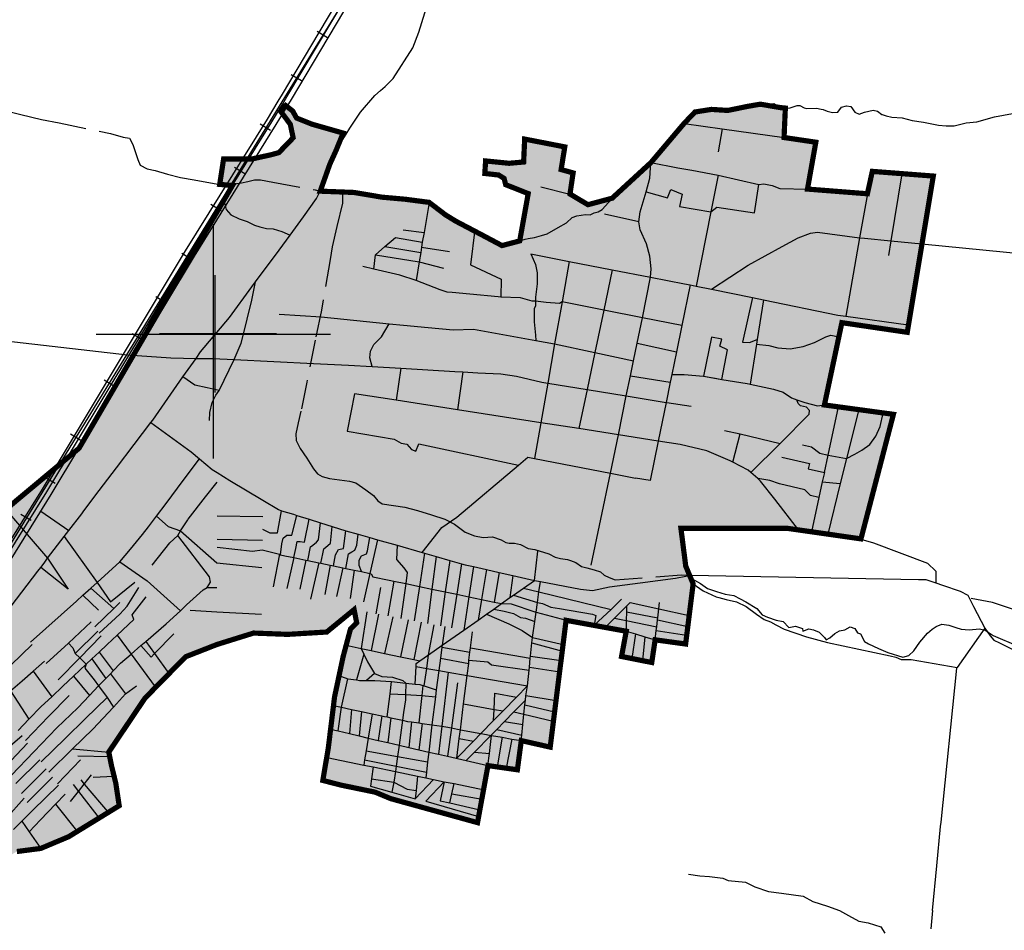
# Model space of a CAD drawing. Extents: x 495243 to 546545, y 2108644 to 2154630.
# Drawn here: x 508005 to 511786, y 2144502 to 2147998 of the extents above; entities that cross this region are included whole.
import ezdxf

# ---------------------------------------------------------------- set-up
doc = ezdxf.new("R2010")
doc.units = 0
doc.header["$LTSCALE"] = 70
doc.header["$MEASUREMENT"] = 0
doc.linetypes.add('DASHED', pattern=[0.75, 0.5, -0.25])
for name, color, linetype in [('AU_6250', 235, 'CONTINUOUS'), ('AUX', 9, 'CONTINUOUS'), ('CONTOR', 7, 'CONTINUOUS'), ('FERROCARRIL', 7, 'CONTINUOUS'), ('fondo', 51, 'CONTINUOUS'), ('HL_3180', 4, 'DASHED'), ('NUEVO', 1, 'CONTINUOUS'), ('RIOS-SEC', 161, 'CONTINUOUS'), ('VT_3165', 254, 'CONTINUOUS'), ('VT_3167', 7, 'CONTINUOUS'), ('VT_3195', 101, 'CONTINUOUS'), ('VT_3200', 7, 'DASHED'), ('VT_3227', 133, 'CONTINUOUS'), ('VT_3861', 205, 'CONTINUOUS')]:
    doc.layers.add(name, color=color, linetype=linetype)

# ---------------------------------------------------------------- blocks, each defined once
blk = doc.blocks.new('CRUZ')
at = {"layer": 'AUX', "linetype": 'Continuous'}
for points in [[(0, 1500), (0, -1500)], [(1585, 0), (-1415, 0)]]:
    blk.add_lwpolyline(points, dxfattribs=at)

msp = doc.modelspace()

# ---------------------------------------------------------------- hatches: boundary and pattern name
at = {"layer": 'fondo', "linetype": 'Continuous'}
h = msp.add_hatch(color=256, dxfattribs=at)
h.dxf.hatch_style = 2
h.paths.add_polyline_path([(509791, 2147408), (509794, 2147456), (509884, 2147447), (509940, 2147452), (509944, 2147540), (510098, 2147510), (510084, 2147423), (510130, 2147410), (510118, 2147329), (510187, 2147288), (510280, 2147313), (510429, 2147450), (510556, 2147600), (510598, 2147644), (510661, 2147654), (510724, 2147650), (510802, 2147666), (510849, 2147674), (510925, 2147661), (510945, 2147659), (510940, 2147546), (511062, 2147528), (511030, 2147348), (511260, 2147330), (511279, 2147416), (511513, 2147398), (511413, 2146798), (511162, 2146835), (511095, 2146519), (511360, 2146483), (511235.3, 2146004.7), (511045, 2146032), (510951.3, 2146045.4), (510544, 2146045), (510562.5, 2145900), (510591, 2145832), (510562, 2145601), (510445, 2145617), (510432, 2145530), (510316, 2145553), (510334, 2145650), (510103, 2145692), (510042, 2145205), (509931, 2145230), (509916, 2145118), (509803, 2145134), (509763, 2144915), (509429.5, 2145007.2), (509370, 2145032), (509239, 2145059), (509169, 2145077), (509190, 2145202), (509214, 2145398), (509247, 2145553), (509275, 2145658), (509299, 2145682), (509289, 2145733), (509184, 2145647), (509034, 2145638), (508903, 2145643), (508762, 2145599), (508642, 2145552), (508486, 2145393), (508347, 2145186), (508357, 2145136), (508374, 2145066), (508387, 2144980), (508193, 2144861), (508086, 2144816), (507994, 2144804), (507921, 2144762), (507842, 2144685), (507600, 2144450), (507268.8, 2144082.3), (507070, 2143859), (507056, 2143840), (506960, 2143954.8), (506859, 2144111), (506718, 2144296), (506561, 2144510), (506505, 2144578), (506485, 2144588), (506471, 2144595), (506427, 2144527), (506353, 2144372), (506289, 2144284), (506267.4, 2144194.8), (506188.3, 2143990.7), (506116, 2143887), (505967, 2143750), (506073, 2143714), (506004, 2143579), (505711.6, 2143696.8), (505762, 2143846), (505792, 2143838), (505867, 2143988), (505698, 2144038), (505641, 2143909), (505572, 2143937), (505591, 2143973), (505564, 2144011), (505552, 2144008), (505539, 2144051), (505546, 2144081), (505582, 2144137), (505551, 2144167), (505588, 2144257), (505464, 2144300), (505485, 2144408), (505515, 2144407), (505527, 2144491), (505633, 2144486), (505656, 2144674), (505747, 2144678), (505785, 2144756), (505771, 2144776), (505767, 2144867), (505803, 2144893), (505801, 2145113), (505284, 2144906), (505236, 2144947), (505204, 2144945), (505221, 2144968), (505255, 2144974), (505336, 2144999), (505360, 2145019), (505375, 2145040), (505452, 2145056), (505482, 2145064), (505503, 2145098), (505521, 2145097), (505597, 2145146), (505654, 2145182), (505702, 2145230), (505717, 2145281), (505717, 2145295), (505768, 2145362), (505791, 2145424), (505758, 2145419), (505693, 2145409), (505674, 2145421), (505713, 2145439), (505752, 2145445), (505759, 2145460), (505746, 2145529), (505741, 2145559), (505686, 2145622), (505605, 2145652), (505593, 2145659), (505731, 2145679), (505720, 2145790), (505638, 2145823), (505597, 2145818), (505530, 2145868), (505507, 2145809), (505480, 2145787), (505360, 2145650), (505296, 2145584), (505230, 2145506), (505121, 2145433), (505126, 2145512), (505108, 2145563), (505060, 2145572), (505030, 2145575), (505014, 2145634), (505129, 2145631), (505224, 2145628), (505239, 2145703), (505357, 2145728), (505372, 2145752), (505372, 2145871), (505288, 2145845), (505246, 2145833), (505219, 2145761), (505126, 2145757), (505125, 2145821), (504900, 2145770), (504912, 2145872), (504835, 2145833), (504754, 2145811), (504693, 2145785), (504688, 2145755), (504598, 2145754), (504593, 2145863), (504669, 2145871), (504660, 2145937), (504781, 2145962), (504822, 2145983), (504781, 2146064), (504724, 2146102), (504744, 2146127), (504810, 2146093), (504832, 2146123), (504873, 2146105), (504898, 2146124), (504940, 2146127), (505008, 2146129), (505039, 2146190), (504873, 2146184), (504874, 2146264), (504778, 2146274), (504780, 2146348), (504781, 2146384), (504763, 2146441), (504772, 2146496), (504793, 2146526), (504792, 2146591), (504742, 2146609), (504661, 2146631), (504600, 2146655), (504552, 2146634), (504466, 2146619), (504468, 2146638), (504442, 2146672), (504292, 2146683), (504244, 2146324), (504136, 2146378), (504047.9, 2146422), (504070, 2146514), (504129, 2146522), (504102, 2146546), (504082, 2146568), (504073, 2146612), (504049, 2146655), (503773, 2146649), (503769, 2146732), (503628, 2146711), (503580, 2146669), (503460, 2146691), (503305, 2146681), (503179.6, 2146672.9), (503142, 2146625), (503113, 2146558), (503103, 2146499), (503138, 2146473), (503143, 2146501), (503221, 2146483), (503280, 2146465), (503320, 2146441), (503341, 2146402), (503362, 2146313), (503378, 2146286), (503339, 2146280), (503296, 2146219), (503311, 2146177), (503305, 2146127), (503247, 2145908), (503403, 2145844), (503451, 2145748), (503566, 2145730), (503563, 2145596), (503536, 2145598), (503556, 2145412), (503655, 2145409), (503693, 2145304), (503742, 2145277), (503834, 2145245), (503802, 2145183.6), (503673, 2145064), (503697, 2144806), (503850.2, 2144882.6), (503926, 2144746), (504025, 2144605), (503935.3, 2144489.3), (503845, 2144285), (504190, 2144108), (504124, 2144000), (504223, 2143947), (504234, 2144002), (504351, 2143916), (504265, 2143735), (504234, 2143732), (504186, 2143654), (504213, 2143618), (504256, 2143619), (504262, 2143591), (504297, 2143634), (504375, 2143603), (504424, 2143700), (504474, 2143771), (504547, 2143792), (504588, 2143798), (504607, 2143801), (504721, 2143841), (504696, 2143703), (504762, 2143693), (504748, 2143604), (504889, 2143585), (504895, 2143393), (505009, 2143363), (505090, 2143432), (505261, 2143460), (505345, 2143444), (505441, 2143357), (505474, 2143363), (505528, 2143357), (505618, 2143249), (505801, 2143171), (505771, 2143072), (505813, 2142953), (506173, 2143153), (506299, 2143181), (506534, 2143310), (505228, 2140835), (504517, 2139980), (504460, 2139943), (504366.4, 2139918.8), (504092.5, 2139897.2), (503884.3, 2139873.9), (502988.5, 2139651.8), (502902.4, 2139637.7), (502833.3, 2139635.9), (502672, 2139664), (502552, 2139736), (502275, 2139907), (502194.9, 2139949.6), (501973, 2139991), (501631, 2140058.9), (501135, 2140211), (500440, 2140426), (500146, 2140451), (500000, 2140556), (500000, 2146734), (501062, 2146433), (501144.4, 2146239.9), (501204, 2146139), (501283, 2146189), (501265, 2146240), (501301, 2146286), (501316, 2146327), (501328, 2146367), (501367, 2146411), (501359, 2146450), (501318, 2146516), (501313, 2146853.7), (501316, 2146958), (501295, 2146997), (501340, 2147560), (501372, 2147716), (501405, 2147812), (501450, 2147915), (501573.7, 2148093.3), (501338, 2148318), (502204, 2148838), (502337, 2149292), (502509, 2149991), (503128, 2150284.4), (503482, 2150170), (503260, 2149787), (503605, 2149690), (503700, 2149874), (503683, 2150161), (504465, 2150179), (504471, 2150383.1), (504547, 2150380), (504656, 2150393), (504842, 2150425), (505203, 2150456), (505651, 2150487.3), (505909, 2150503), (505825, 2149514), (506101, 2149499), (506098, 2149391), (506689, 2149418), (506695, 2149373), (506698, 2149343), (507169, 2149301), (507169, 2149346), (507876, 2149301), (507976, 2147960), (507902.5, 2147271.3), (507724, 2147294), (507661.9, 2146797), (507658, 2146766), (507832, 2146787), (507796, 2146547), (507580, 2146595), (507553, 2146547), (507553, 2146364), (507436, 2146373), (507359, 2146107), (507706, 2145959), (507742, 2146100), (507898, 2146073), (508232.8, 2146352.7), (508822, 2147362), (508773, 2147366), (508788, 2147464), (508894, 2147463), (508971, 2147480), (509000, 2147488), (509055, 2147545), (509044, 2147597), (509006, 2147648), (509026, 2147669), (509053, 2147648), (509068, 2147621), (509128, 2147597), (509247, 2147563), (509220, 2147497), (509196, 2147444), (509159, 2147340), (509289, 2147335), (509343, 2147326), (509395, 2147317), (509485, 2147309), (509577, 2147297), (509640, 2147249), (509679, 2147225), (509698, 2147215), (509778.1, 2147172.9), (509857, 2147131), (509925, 2147149), (509957.6, 2147330.7), (509871, 2147365), (509865, 2147389), (509844, 2147402)])
h.paths.add_polyline_path([(503834, 2145245), (503859, 2145293)], flags=16)

# ---------------------------------------------------------------- linework, layer by layer
at = {"layer": 'AU_6250'}
msp.add_lwpolyline([(510661, 2146779), (510631, 2146630), (510701, 2146617), (510723, 2146731), (510694, 2146745), (510701, 2146771), (510661, 2146779)], dxfattribs=at)
at = {"layer": 'AUX', "color": 7, "linetype": 'Continuous'}
for points in [[(508748.7, 2146313.5), (508748.7, 2147213.5)], [(509198.7, 2146789.1), (508298.7, 2146789.1)]]:
    msp.add_lwpolyline(points, dxfattribs=at)
at = {"layer": 'CONTOR', "linetype": 'Continuous', "const_width": 20}
msp.add_lwpolyline([(507898, 2146073), (508232.8, 2146352.7), (508822, 2147362), (508773, 2147366), (508788, 2147464), (508894, 2147463), (508971, 2147480), (509000, 2147488), (509055, 2147545), (509044, 2147597), (509006, 2147648), (509026, 2147669), (509053, 2147648), (509068, 2147621), (509128, 2147597), (509247, 2147563), (509220, 2147497), (509196, 2147444), (509159, 2147340), (509289, 2147335), (509343, 2147326), (509395, 2147317), (509485, 2147309), (509577, 2147297), (509640, 2147249), (509679, 2147225), (509698, 2147215), (509778.1, 2147172.9), (509857, 2147131), (509925, 2147149), (509957.6, 2147330.7), (509871, 2147365), (509865, 2147389), (509844, 2147402), (509791, 2147408), (509794, 2147456), (509884, 2147447), (509940, 2147452), (509944, 2147540), (510098, 2147510), (510084, 2147423), (510130, 2147410), (510118, 2147329), (510187, 2147288), (510280, 2147313), (510429, 2147450), (510556, 2147600), (510598, 2147644), (510661, 2147654), (510724, 2147650), (510802, 2147666), (510849, 2147674), (510925, 2147661), (510945, 2147659), (510940, 2147546), (511062, 2147528), (511030, 2147348), (511260, 2147330), (511279, 2147416), (511513, 2147398), (511413, 2146798), (511162, 2146835), (511095, 2146519), (511360, 2146483), (511235.3, 2146004.7), (511045, 2146032), (510951.3, 2146045.4), (510544, 2146045), (510562.5, 2145900), (510591, 2145832), (510562, 2145601), (510445, 2145617), (510432, 2145530), (510316, 2145553), (510334, 2145650), (510103, 2145692), (510042, 2145205), (509931, 2145230), (509916, 2145118), (509803, 2145134), (509763, 2144915), (509429.5, 2145007.2), (509370, 2145032), (509239, 2145059), (509169, 2145077), (509190, 2145202), (509214, 2145398), (509247, 2145553), (509275, 2145658), (509299, 2145682), (509289, 2145733), (509184, 2145647), (509034, 2145638), (508903, 2145643), (508762, 2145599), (508642, 2145552), (508486, 2145393), (508347, 2145186), (508357, 2145136), (508374, 2145066), (508387, 2144980), (508193, 2144861), (508086, 2144816), (507994, 2144804)], dxfattribs=at)
at = {"layer": 'FERROCARRIL'}
for p, q in [((509186.5, 2147929.1), (509146.8, 2147952.9)), ((509087.4, 2147763.1), (509047.7, 2147786.9)), ((508968.2, 2147573), (508928.6, 2147596.8)), ((508869.1, 2147407), (508829.4, 2147430.8)), ((508778.1, 2147265.1), (508738.4, 2147288.9)), ((508666.9, 2147076.4), (508627.2, 2147100.1)), ((508567.8, 2146910.4), (508528.1, 2146934.1)), ((508476.7, 2146768.5), (508437.1, 2146792.2)), ((508369.6, 2146590.4), (508329.9, 2146614.2)), ((508239.7, 2146382.9), (508200, 2146406.6)), ((508140.6, 2146216.9), (508100.9, 2146240.6)), ((508049.5, 2146075), (508009.8, 2146098.7))]:
    msp.add_line(p, q, dxfattribs=at)
msp.add_lwpolyline([(509774.1, 2148999.6), (509527.4, 2148528.3), (509462.8, 2148419.7), (508788.2, 2147320.3), (508079.9, 2146165.3), (507397.5, 2145053.4), (506479.4, 2143498.6), (506233.8, 2143094.2), (505806.3, 2142231.2)], dxfattribs=at)
at = {"layer": 'HL_3180', "ltscale": 3}
for points in [[(509244, 2147338), (509289, 2147335), (509343, 2147326), (509395, 2147317), (509446, 2147309), (509485, 2147309), (509529, 2147306), (509551, 2147300), (509577, 2147297), (509640, 2147249), (509679, 2147225), (509698, 2147215), (509737, 2147203), (509752, 2147193), (509767, 2147183), (509791, 2147161), (509829, 2147144), (509857, 2147131), (509883, 2147137), (509913, 2147146), (509946, 2147156), (509957, 2147158), (509982, 2147162), (510009, 2147170), (510031, 2147176), (510073, 2147200), (510105, 2147219), (510126, 2147239), (510144, 2147245), (510178, 2147251), (510195, 2147249), (510211, 2147257), (510226, 2147261), (510241, 2147270), (510318, 2147354), (510342, 2147378), (510370, 2147405), (510402, 2147432), (510430, 2147462), (510483, 2147518), (510523, 2147563), (510580, 2147627), (510598, 2147644), (510631, 2147650), (510661, 2147654), (510674, 2147654), (510696, 2147654), (510724, 2147650), (510748, 2147653), (510766, 2147660), (510802, 2147666), (510849, 2147674), (510877, 2147674), (510901, 2147677), (510910, 2147671), (510921, 2147662), (510945, 2147659), (510964, 2147660), (510990, 2147669), (511000, 2147669), (511017, 2147660), (511027, 2147657), (511065, 2147659), (511083, 2147655), (511090, 2147654), (511105, 2147647), (511126, 2147642), (511147, 2147644), (511161, 2147662), (511180, 2147668), (511197, 2147665), (511212, 2147644), (511228, 2147636), (511249, 2147644), (511282, 2147651), (511299, 2147647), (511315, 2147635), (511317, 2147634), (511332, 2147629), (511354, 2147624), (511393, 2147621), (511432, 2147612), (511476, 2147605), (511533, 2147594), (511563, 2147591), (511593, 2147591), (511639, 2147602), (511680, 2147606), (511748, 2147626), (512023, 2147674)], [(507939, 2147652), (508009, 2147635), (508089, 2147615), (508156, 2147603), (508354, 2147561), (508402, 2147548), (508426, 2147543), (508440, 2147519), (508459, 2147462), (508468, 2147440), (508495, 2147426), (508525, 2147419), (508573, 2147405), (508623, 2147393), (508675, 2147383), (508723, 2147374), (508773, 2147366), (508816, 2147365), (508857, 2147372), (508881, 2147377), (508906, 2147383), (508930, 2147383), (508977, 2147375), (509139, 2147345), (509159, 2147340), (509199, 2147341), (509244, 2147338)], [(509244, 2147338), (509244, 2147294), (509223, 2147204), (509205, 2147126), (509197, 2147078), (509164, 2146883), (509140, 2146768), (509107, 2146607), (509085, 2146495), (509074, 2146450), (509065, 2146408), (509067, 2146382), (509082, 2146352), (509107, 2146315), (509133, 2146274), (509148, 2146255), (509166, 2146244), (509194, 2146237), (509271, 2146226), (509296, 2146220), (509334, 2146193), (509364, 2146171), (509380, 2146151), (509397, 2146139), (509484, 2146127), (509532, 2146114), (509586, 2146097), (509637, 2146081), (509674, 2146061), (509716, 2146031), (509751, 2146016), (509784, 2146010), (509820, 2146012), (509854, 2146001), (509872, 2145991), (509884, 2145988), (509905, 2145988), (509928, 2145983), (509958, 2145968), (509983, 2145964), (510037, 2145947), (510061, 2145935), (510081, 2145929), (510108, 2145925), (510120, 2145922), (510141, 2145914), (510162, 2145898), (510183, 2145893), (510211, 2145886), (510235, 2145878), (510249, 2145865), (510268, 2145856), (510291, 2145848), (510546, 2145866), (510571, 2145865), (510582, 2145865), (510585, 2145853), (510619, 2145833), (510646, 2145814), (510681, 2145803), (510714, 2145793), (510747, 2145787), (510771, 2145775), (510793, 2145763), (510835, 2145737), (510856, 2145713), (510876, 2145704), (510910, 2145692), (510936, 2145688), (510958, 2145665), (510984, 2145670), (511011, 2145661), (511012, 2145650), (511035, 2145659), (511053, 2145656), (511075, 2145647), (511095, 2145626), (511102, 2145617), (511116, 2145625), (511135, 2145641), (511153, 2145652), (511174, 2145655), (511194, 2145667), (511212, 2145661), (511222, 2145644), (511234, 2145640), (511249, 2145611), (511264, 2145601), (511303, 2145584), (511338, 2145568), (511396, 2145550), (511419, 2145557), (511438, 2145575), (511461, 2145608), (511491, 2145643), (511509, 2145658), (511524, 2145668), (511546, 2145677), (511573, 2145673), (511599, 2145664), (511620, 2145658), (511651, 2145656), (511690, 2145659), (511712, 2145654), (511743, 2145634), (511873, 2145578)]]:
    msp.add_lwpolyline(points, dxfattribs=at)
at = {"layer": 'RIOS-SEC'}
msp.add_lwpolyline([(510573, 2144717), (510616, 2144711), (510654, 2144708), (510705, 2144702), (510726, 2144693), (510792, 2144687), (510828, 2144668), (510880, 2144650), (510930, 2144644), (511014, 2144632), (511050, 2144612), (511107, 2144594), (511153, 2144578), (511188, 2144558), (511227, 2144537), (511263, 2144530), (511312, 2144515), (511327, 2144491)], dxfattribs=at)
at = {"layer": 'VT_3165', "linetype": 'Continuous'}
for p, q in [((510556, 2147600), (510703, 2147579)), ((510703, 2147579), (510687, 2147491)), ((510703, 2147579), (510940, 2147546)), ((510429, 2147450), (510430, 2147462)), ((510687, 2147401), (510659, 2147261)), ((510687, 2147401), (510843, 2147365)), ((511392, 2147407), (511350, 2147149)), ((510006, 2147357), (510118, 2147329)), ((511260, 2147330), (511230, 2147161)), ((509577, 2147297), (509558, 2147181)), ((510659, 2147261), (510602, 2146975)), ((510382, 2147222), (510250, 2147252)), ((509478, 2147192), (509558, 2147181)), ((509558, 2147181), (509551, 2147144)), ((511230, 2147161), (511177, 2146860)), ((511350, 2147149), (511341, 2147093)), ((509371, 2147096), (509407, 2147127)), ((509407, 2147127), (509545, 2147105)), ((509548, 2147125), (509545, 2147105)), ((509551, 2147144), (509548, 2147125)), ((509548, 2147125), (509655, 2147108)), ((509365, 2147041), (509371, 2147096)), ((509371, 2147096), (509539, 2147069)), ((509545, 2147105), (509539, 2147069)), ((509365, 2147041), (509322, 2147051)), ((509539, 2147069), (509527, 2146997)), ((509539, 2147069), (509632, 2147044)), ((510115, 2147070), (510088, 2146915)), ((510280, 2147038), (510248, 2146883)), ((510396, 2146854), (510427, 2147010)), ((510579, 2146980), (510547, 2146824)), ((510661, 2146964), (510819, 2146932)), ((510819, 2146932), (510861, 2146923)), ((510861, 2146923), (510837, 2146770)), ((510088, 2146915), (510059, 2146754)), ((510248, 2146883), (510088, 2146915)), ((510248, 2146883), (510214, 2146721)), ((510396, 2146854), (510248, 2146883)), ((510376, 2146756), (510396, 2146854)), ((510547, 2146824), (510396, 2146854)), ((511177, 2146860), (511417, 2146827)), ((510547, 2146824), (510527, 2146723)), ((510837, 2146770), (510834, 2146753)), ((509987, 2146767), (510059, 2146754)), ((510059, 2146754), (510033, 2146603)), ((510059, 2146754), (510214, 2146721)), ((510362, 2146689), (510376, 2146756)), ((510376, 2146756), (510527, 2146723)), ((510834, 2146753), (510810, 2146599)), ((510214, 2146721), (510184, 2146578)), ((510214, 2146721), (510362, 2146689)), ((510527, 2146723), (510509, 2146636)), ((508771, 2146574), (508828, 2146693)), ((509469, 2146660), (509450, 2146537)), ((510350, 2146631), (510362, 2146689)), ((509707, 2146646), (509686, 2146500)), ((510334, 2146554), (510350, 2146631)), ((510350, 2146631), (510503, 2146606)), ((510509, 2146636), (510503, 2146606)), ((510033, 2146603), (510006, 2146450)), ((510503, 2146606), (510487, 2146528)), ((510184, 2146578), (510152, 2146428)), ((510304, 2146404), (510334, 2146554)), ((510487, 2146528), (510457, 2146380)), ((511109, 2146326), (511149, 2146512)), ((511227, 2146501), (511180, 2146313)), ((510006, 2146450), (509982, 2146314)), ((510274, 2146257), (510304, 2146404)), ((510711, 2146421), (510772, 2146408)), ((510743, 2146299), (510772, 2146408)), ((510772, 2146408), (510925, 2146371)), ((510813, 2146259), (510925, 2146371)), ((511095, 2146260), (511109, 2146326)), ((511109, 2146326), (511180, 2146313)), ((508633, 2146229), (508695, 2146312)), ((511180, 2146313), (511156, 2146217)), ((510199, 2145904), (510274, 2146257)), ((511095, 2146260), (511087, 2146224)), ((508567, 2146141), (508633, 2146229)), ((508719, 2146166), (508763, 2146222)), ((511087, 2146224), (511074, 2146163)), ((511087, 2146224), (511156, 2146217)), ((511156, 2146217), (511108, 2146023)), ((508652, 2146080), (508719, 2146166)), ((508530, 2146092), (508567, 2146141)), ((511074, 2146163), (511045, 2146032)), ((508086, 2146111), (508194, 2146037)), ((508499, 2146051), (508530, 2146092)), ((508763, 2146093), (508938, 2146091)), ((508176, 2146014), (508302, 2145837)), ((508582, 2145989), (508612, 2146018)), ((508612, 2146018), (508623, 2146035)), ((508623, 2146035), (508762, 2145913)), ((508513, 2145904), (508582, 2145989)), ((508763, 2146004), (508937, 2146000)), ((509379, 2146001), (509350, 2145872)), ((508390, 2145916), (508430, 2145965)), ((508936, 2145963), (509002, 2145946)), ((509002, 2145946), (508978, 2145820)), ((509002, 2145946), (509007, 2145944)), ((509559, 2145950), (509540, 2145822)), ((509982, 2145845), (509994, 2145958)), ((508112, 2145930), (508191, 2145812)), ((508302, 2145837), (508390, 2145916)), ((508762, 2145913), (508935, 2145895)), ((509058, 2145933), (509031, 2145814)), ((509058, 2145933), (509104, 2145923)), ((509104, 2145923), (509080, 2145812)), ((509104, 2145923), (509111, 2145922)), ((509111, 2145922), (509153, 2145913)), ((509153, 2145913), (509122, 2145773)), ((509153, 2145913), (509161, 2145911)), ((509161, 2145911), (509197, 2145904)), ((509197, 2145904), (509176, 2145791)), ((509197, 2145904), (509210, 2145901)), ((509210, 2145901), (509246, 2145894)), ((509604, 2145937), (509588, 2145812)), ((509656, 2145922), (509639, 2145801)), ((509702, 2145909), (509684, 2145792)), ((508191, 2145812), (508086, 2145895)), ((509246, 2145894), (509221, 2145784)), ((509246, 2145894), (509257, 2145891)), ((509257, 2145891), (509289, 2145885)), ((509289, 2145885), (509274, 2145776)), ((509289, 2145885), (509317, 2145879)), ((509317, 2145879), (509350, 2145872)), ((509350, 2145872), (509325, 2145763)), ((509747, 2145898), (509729, 2145782)), ((509798, 2145887), (509778, 2145772)), ((509846, 2145876), (509827, 2145762)), ((509899, 2145864), (509887, 2145779)), ((508278, 2145815), (508302, 2145837)), ((509441, 2145842), (509419, 2145709)), ((509424, 2145846), (509441, 2145842)), ((509441, 2145842), (509488, 2145833)), ((509488, 2145833), (509468, 2145699)), ((509488, 2145833), (509540, 2145822)), ((509940, 2145816), (509982, 2145845)), ((509999, 2145801), (510005, 2145841)), ((508223, 2145766), (508247, 2145788)), ((508247, 2145788), (508278, 2145815)), ((508247, 2145788), (508308, 2145731)), ((508278, 2145815), (508366, 2145737)), ((508725, 2145818), (508762, 2145818)), ((509391, 2145818), (509373, 2145717)), ((509540, 2145822), (509520, 2145690)), ((509540, 2145822), (509588, 2145812)), ((509588, 2145812), (509571, 2145680)), ((509588, 2145812), (509639, 2145801)), ((509639, 2145801), (509621, 2145671)), ((509639, 2145801), (509684, 2145792)), ((509684, 2145792), (509663, 2145663)), ((509684, 2145792), (509729, 2145782)), ((509887, 2145779), (509901, 2145788)), ((509901, 2145788), (509940, 2145816)), ((509901, 2145788), (509993, 2145761)), ((509940, 2145816), (509999, 2145801)), ((509993, 2145761), (509999, 2145801)), ((509999, 2145801), (510276, 2145734)), ((508046, 2145608), (508223, 2145766)), ((508366, 2145737), (508389, 2145760)), ((508622, 2145729), (508646, 2145751)), ((509729, 2145782), (509710, 2145654)), ((509729, 2145782), (509778, 2145772)), ((509778, 2145772), (509765, 2145693)), ((509778, 2145772), (509827, 2145762)), ((509825, 2145735), (509855, 2145756)), ((509827, 2145762), (509855, 2145756)), ((509855, 2145756), (509887, 2145779)), ((509988, 2145723), (509993, 2145761)), ((510276, 2145734), (510316, 2145773)), ((510459, 2145736), (510462, 2145760)), ((508293, 2145667), (508366, 2145737)), ((508567, 2145679), (508622, 2145729)), ((508659, 2145731), (508762, 2145725)), ((508762, 2145725), (508933, 2145716)), ((509338, 2145724), (509316, 2145584)), ((509383, 2145715), (509355, 2145576)), ((509765, 2145693), (509798, 2145716)), ((509798, 2145716), (509825, 2145735)), ((509983, 2145687), (509988, 2145723)), ((509988, 2145723), (510103, 2145692)), ((510289, 2145700), (510335, 2145746)), ((510335, 2145725), (510334, 2145691)), ((510335, 2145746), (510335, 2145725)), ((510335, 2145725), (510455, 2145701)), ((510455, 2145701), (510459, 2145736)), ((510459, 2145736), (510576, 2145710)), ((508192, 2145604), (508280, 2145686)), ((508489, 2145611), (508567, 2145679)), ((509438, 2145705), (509406, 2145565)), ((509497, 2145694), (509467, 2145552)), ((509547, 2145685), (509518, 2145541)), ((509575, 2145560), (509596, 2145675)), ((509710, 2145654), (509765, 2145693)), ((509974, 2145626), (509983, 2145687)), ((510253, 2145665), (510289, 2145700)), ((510289, 2145700), (510334, 2145691)), ((510334, 2145691), (510451, 2145667)), ((510334, 2145691), (510334, 2145650)), ((510451, 2145667), (510454, 2145694)), ((510454, 2145694), (510455, 2145701)), ((510454, 2145694), (510570, 2145668)), ((508218, 2145565), (508305, 2145650)), ((508341, 2145599), (508379, 2145635)), ((508379, 2145635), (508433, 2145562)), ((508523, 2145564), (508597, 2145640)), ((509637, 2145668), (509627, 2145596)), ((509627, 2145596), (509710, 2145654)), ((509736, 2145586), (509744, 2145648)), ((510334, 2145650), (510369, 2145640)), ((510369, 2145640), (510355, 2145545)), ((510369, 2145640), (510406, 2145629)), ((510445, 2145617), (510449, 2145653)), ((510449, 2145653), (510451, 2145667)), ((510449, 2145653), (510566, 2145635)), ((507971, 2145520), (508053, 2145599)), ((508107, 2145526), (508192, 2145604)), ((508236, 2145548), (508318, 2145632)), ((508310, 2145570), (508341, 2145599)), ((508470, 2145595), (508489, 2145611)), ((508489, 2145611), (508523, 2145564)), ((509966, 2145554), (509971, 2145605)), ((509971, 2145605), (509974, 2145626)), ((509971, 2145605), (510089, 2145574)), ((509974, 2145626), (510092, 2145599)), ((510406, 2145629), (510397, 2145537)), ((510406, 2145629), (510445, 2145617)), ((508218, 2145565), (508236, 2145548)), ((508282, 2145544), (508310, 2145570)), ((508310, 2145570), (508364, 2145498)), ((508392, 2145527), (508433, 2145562)), ((508433, 2145562), (508470, 2145595)), ((508433, 2145562), (508525, 2145437)), ((508523, 2145564), (508578, 2145488)), ((509259, 2145596), (509316, 2145584)), ((509327, 2145562), (509298, 2145463)), ((509316, 2145584), (509327, 2145562)), ((509316, 2145584), (509355, 2145576)), ((509355, 2145576), (509406, 2145565)), ((509406, 2145565), (509467, 2145552)), ((509541, 2145536), (509575, 2145560)), ((509568, 2145507), (509575, 2145560)), ((509575, 2145560), (509627, 2145596)), ((509626, 2145589), (509621, 2145547)), ((509627, 2145596), (509626, 2145589)), ((509626, 2145589), (509734, 2145569)), ((509730, 2145539), (509734, 2145569)), ((509734, 2145569), (509736, 2145586)), ((509736, 2145586), (509965, 2145547)), ((508057, 2145497), (508100, 2145535)), ((508153, 2145463), (508236, 2145548)), ((508212, 2145478), (508260, 2145523)), ((508260, 2145523), (508282, 2145544)), ((508282, 2145544), (508336, 2145469)), ((508364, 2145498), (508392, 2145527)), ((509467, 2145552), (509518, 2145541)), ((509518, 2145541), (509541, 2145536)), ((509621, 2145547), (509614, 2145499)), ((509621, 2145547), (509729, 2145526)), ((509723, 2145480), (509729, 2145526)), ((509729, 2145526), (509730, 2145539)), ((509962, 2145512), (509965, 2145547)), ((509965, 2145547), (509966, 2145554)), ((509966, 2145554), (510084, 2145537)), ((508015, 2145460), (508057, 2145497)), ((508057, 2145497), (508128, 2145398)), ((508336, 2145469), (508354, 2145487)), ((508354, 2145487), (508364, 2145498)), ((508354, 2145487), (508411, 2145410)), ((509367, 2145488), (509336, 2145461)), ((509524, 2145447), (509527, 2145514)), ((509527, 2145514), (509568, 2145507)), ((509558, 2145440), (509568, 2145507)), ((509568, 2145507), (509614, 2145499)), ((509614, 2145499), (509604, 2145425)), ((509614, 2145499), (509650, 2145493)), ((509650, 2145493), (509626, 2145285)), ((509650, 2145493), (509723, 2145480)), ((509955, 2145440), (509961, 2145500)), ((509961, 2145500), (509962, 2145512)), ((509962, 2145512), (510079, 2145494)), ((507970, 2145421), (508015, 2145460)), ((508171, 2145439), (508212, 2145478)), ((508212, 2145478), (508273, 2145403)), ((508308, 2145440), (508336, 2145469)), ((509226, 2145481), (509265, 2145467)), ((509241, 2145358), (509265, 2145467)), ((509265, 2145467), (509298, 2145463)), ((509427, 2145410), (509433, 2145457)), ((509433, 2145457), (509488, 2145451)), ((509488, 2145451), (509487, 2145407)), ((509488, 2145451), (509524, 2145447)), ((509686, 2145452), (509663, 2145279)), ((509709, 2145371), (509723, 2145480)), ((509723, 2145480), (509955, 2145440)), ((507970, 2145421), (508040, 2145312)), ((508128, 2145398), (508171, 2145439)), ((508273, 2145403), (508308, 2145440)), ((508308, 2145440), (508341, 2145395)), ((508365, 2145359), (508411, 2145410)), ((508411, 2145410), (508453, 2145440)), ((509427, 2145410), (509487, 2145407)), ((509553, 2145441), (509549, 2145403)), ((509553, 2145441), (509558, 2145440)), ((509558, 2145440), (509604, 2145425)), ((509604, 2145425), (509601, 2145398)), ((509955, 2145440), (509912, 2145397)), ((509949, 2145402), (509955, 2145440)), ((508088, 2145361), (508128, 2145398)), ((508116, 2145323), (508195, 2145403)), ((508228, 2145356), (508273, 2145403)), ((508257, 2145315), (508341, 2145395)), ((508341, 2145395), (508365, 2145359)), ((509487, 2145407), (509549, 2145403)), ((509549, 2145403), (509538, 2145298)), ((509549, 2145403), (509601, 2145398)), ((509601, 2145398), (509588, 2145291)), ((509697, 2145272), (509709, 2145371)), ((509709, 2145371), (509827, 2145350)), ((509912, 2145397), (509861, 2145344)), ((509947, 2145385), (509903, 2145340)), ((509945, 2145367), (509947, 2145385)), ((509947, 2145385), (509949, 2145402)), ((510065, 2145383), (509949, 2145402)), ((508040, 2145312), (508088, 2145361)), ((508148, 2145279), (508228, 2145356)), ((508286, 2145274), (508365, 2145359)), ((509209, 2145365), (509241, 2145358)), ((509228, 2145267), (509241, 2145358)), ((509241, 2145358), (509279, 2145350)), ((509279, 2145350), (509271, 2145257)), ((509279, 2145350), (509317, 2145342)), ((509317, 2145342), (509308, 2145248)), ((509317, 2145342), (509358, 2145333)), ((509358, 2145333), (509343, 2145240)), ((509358, 2145333), (509395, 2145325)), ((509824, 2145307), (509827, 2145350)), ((509861, 2145344), (509824, 2145307)), ((509827, 2145350), (509861, 2145344)), ((509903, 2145340), (509867, 2145304)), ((509903, 2145340), (509941, 2145331)), ((509941, 2145331), (509945, 2145367)), ((509945, 2145367), (510059, 2145341)), ((507999, 2145269), (508040, 2145312)), ((508027, 2145231), (508116, 2145323)), ((508179, 2145238), (508257, 2145315)), ((509395, 2145325), (509382, 2145231)), ((509395, 2145325), (509406, 2145323)), ((509406, 2145323), (509416, 2145321)), ((509416, 2145321), (509430, 2145318)), ((509430, 2145318), (509419, 2145223)), ((509430, 2145318), (509475, 2145308)), ((509475, 2145308), (509462, 2145213)), ((509509, 2145302), (509499, 2145204)), ((509509, 2145302), (509538, 2145298)), ((509550, 2145296), (509537, 2145195)), ((509538, 2145298), (509550, 2145296)), ((509550, 2145296), (509588, 2145291)), ((509824, 2145307), (509776, 2145257)), ((509867, 2145304), (509837, 2145273)), ((509867, 2145304), (509937, 2145292)), ((509937, 2145292), (509941, 2145331)), ((509941, 2145331), (510054, 2145305)), ((508059, 2145187), (508148, 2145279)), ((508208, 2145198), (508286, 2145274)), ((509197, 2145274), (509228, 2145267)), ((509228, 2145267), (509271, 2145257)), ((509271, 2145257), (509308, 2145248)), ((509588, 2145291), (509576, 2145186)), ((509588, 2145291), (509626, 2145285)), ((509626, 2145285), (509613, 2145178)), ((509663, 2145279), (509648, 2145170)), ((509663, 2145279), (509697, 2145272)), ((509693, 2145238), (509697, 2145272)), ((509697, 2145272), (509776, 2145257)), ((509776, 2145257), (509747, 2145228)), ((509837, 2145273), (509814, 2145250)), ((509837, 2145273), (509933, 2145251)), ((509933, 2145251), (509937, 2145292)), ((507950, 2145130), (508035, 2145220)), ((507968, 2145210), (508014, 2145249)), ((508088, 2145148), (508179, 2145238)), ((509308, 2145248), (509343, 2145240)), ((509343, 2145240), (509335, 2145191)), ((509343, 2145240), (509382, 2145231)), ((509382, 2145231), (509419, 2145223)), ((509419, 2145223), (509462, 2145213)), ((509693, 2145238), (509747, 2145228)), ((509814, 2145250), (509751, 2145186)), ((509809, 2145180), (509817, 2145250)), ((509814, 2145250), (509817, 2145250)), ((509817, 2145250), (509857, 2145243)), ((509857, 2145243), (509839, 2145129)), ((509857, 2145243), (509895, 2145236)), ((509895, 2145236), (509873, 2145124)), ((509895, 2145236), (509931, 2145230)), ((509931, 2145230), (509933, 2145251)), ((507973, 2145097), (508059, 2145187)), ((508117, 2145109), (508208, 2145198)), ((508208, 2145198), (508347, 2145186)), ((509335, 2145191), (509329, 2145156)), ((509335, 2145191), (509456, 2145169)), ((509462, 2145213), (509456, 2145169)), ((509462, 2145213), (509499, 2145204)), ((509499, 2145204), (509537, 2145195)), ((509537, 2145195), (509576, 2145186)), ((509576, 2145186), (509571, 2145148)), ((509576, 2145186), (509613, 2145178)), ((509751, 2145186), (509719, 2145153)), ((509751, 2145186), (509809, 2145180)), ((507990, 2145065), (508082, 2145156)), ((508150, 2145064), (508239, 2145156)), ((508228, 2145171), (508350, 2145169)), ((509185, 2145165), (509326, 2145136)), ((509329, 2145156), (509326, 2145136)), ((509329, 2145156), (509451, 2145132)), ((509456, 2145169), (509451, 2145132)), ((509456, 2145169), (509571, 2145148)), ((509571, 2145148), (509567, 2145109)), ((509613, 2145178), (509648, 2145170)), ((509648, 2145170), (509719, 2145153)), ((509719, 2145153), (509803, 2145134)), ((509803, 2145134), (509809, 2145180)), ((508012, 2145027), (508107, 2145122)), ((509326, 2145136), (509362, 2145129)), ((509362, 2145129), (509356, 2145083)), ((509362, 2145129), (509448, 2145111)), ((509448, 2145111), (509441, 2145071)), ((509451, 2145132), (509448, 2145111)), ((509448, 2145111), (509533, 2145093)), ((509451, 2145132), (509567, 2145109)), ((509567, 2145109), (509564, 2145087)), ((508034, 2144992), (508131, 2145090)), ((508240, 2145079), (508253, 2145063)), ((508253, 2145063), (508281, 2145098)), ((508287, 2145090), (508367, 2145093)), ((509356, 2145083), (509441, 2145071)), ((509441, 2145071), (509434, 2145032)), ((509523, 2145007), (509594, 2145081)), ((509533, 2145093), (509527, 2145038)), ((509533, 2145093), (509564, 2145087)), ((509564, 2145087), (509594, 2145081)), ((509594, 2145081), (509635, 2145072)), ((509635, 2145072), (509673, 2145065)), ((508056, 2144963), (508154, 2145059)), ((508200, 2144996), (508231, 2145035)), ((508210, 2145062), (508231, 2145035)), ((508231, 2145035), (508253, 2145063)), ((508231, 2145035), (508314, 2144927)), ((508253, 2145063), (508349, 2144950)), ((509434, 2145032), (509523, 2145007)), ((509527, 2145038), (509523, 2145007)), ((509664, 2145026), (509673, 2145065)), ((509673, 2145065), (509788, 2145041)), ((507952, 2144930), (508022, 2145009)), ((508143, 2144986), (508179, 2145024)), ((509656, 2144991), (509664, 2145026)), ((509664, 2145026), (509781, 2145005)), ((508013, 2144920), (508056, 2144963)), ((508085, 2144926), (508143, 2144986)), ((508143, 2144986), (508228, 2144879)), ((509656, 2144991), (509772, 2144964)), ((507981, 2144889), (508013, 2144920)), ((508013, 2144920), (508041, 2144880)), ((508041, 2144880), (508085, 2144926)), ((509767, 2144938), (509763, 2144915)), ((508041, 2144880), (508086, 2144816))]:
    msp.add_line(p, q, dxfattribs=at)
for points in [[(510410, 2147338), (510424, 2147390), (510429, 2147450)], [(510429, 2147450), (510532, 2147429), (510586, 2147420), (510687, 2147401)], [(510382, 2147222), (510388, 2147261), (510410, 2147338)], [(510410, 2147338), (510492, 2147315), (510505, 2147347), (510549, 2147329), (510538, 2147281), (510659, 2147261)], [(510659, 2147261), (510682, 2147279), (510826, 2147257), (510843, 2147365)], [(510843, 2147365), (510862, 2147368), (510895, 2147362), (510924, 2147350), (511030, 2147348)], [(508790, 2147300), (508798, 2147269), (508816, 2147249), (508848, 2147234), (508879, 2147224), (508906, 2147209), (508927, 2147203), (508953, 2147197), (508978, 2147195), (509011, 2147185), (509043, 2147171)], [(509752, 2147193), (509736, 2147057), (509854, 2147002), (509853, 2146933)], [(510427, 2147010), (510430, 2147042), (510424, 2147090), (510412, 2147138), (510388, 2147192), (510382, 2147222)], [(509407, 2147127), (509448, 2147162), (509551, 2147144)], [(509968, 2147099), (509985, 2147059), (509992, 2147026), (509992, 2146984), (509986, 2146933), (509986, 2146917)], [(509527, 2146997), (509464, 2147018), (509365, 2147041)], [(509853, 2146933), (509842, 2146934), (509733, 2146945), (509665, 2146951), (509646, 2146952), (509619, 2146961), (509527, 2146997)], [(508828, 2146693), (508855, 2146756), (508866, 2146796), (508879, 2146849), (508896, 2146921), (508911, 2146992)], [(509986, 2146917), (509973, 2146918), (509928, 2146930), (509853, 2146933)], [(510819, 2146932), (510781, 2146760), (510807, 2146759), (510837, 2146770)], [(510861, 2146923), (511147, 2146864), (511177, 2146860)], [(509986, 2146917), (509985, 2146900), (509980, 2146888), (509980, 2146838), (509985, 2146787), (509987, 2146767)], [(510088, 2146915), (510078, 2146909), (510027, 2146912), (509986, 2146917)], [(509001, 2146868), (509162, 2146858), (509424, 2146831)], [(509359, 2146667), (509350, 2146700), (509352, 2146726), (509365, 2146751), (509394, 2146781), (509424, 2146831)], [(509424, 2146831), (509479, 2146825), (509574, 2146816), (509670, 2146808), (509748, 2146810), (509987, 2146767)], [(510834, 2146753), (510882, 2146747), (510916, 2146738), (510963, 2146735), (511014, 2146744), (511057, 2146759), (511101, 2146780), (511120, 2146787), (511151, 2146781)], [(508771, 2146574), (508725, 2146585), (508678, 2146595), (508632, 2146627)], [(510509, 2146636), (510556, 2146636), (510631, 2146630), (510675.4, 2146621.8), (510701, 2146617), (510798, 2146601), (510810, 2146599)], [(510810, 2146599), (510900, 2146580), (510936, 2146568), (510969, 2146546), (510989, 2146539)], [(508734, 2146459), (508735, 2146490), (508744, 2146528), (508758, 2146556), (508771, 2146574)], [(509290, 2146562), (509262, 2146418), (509443, 2146388), (509470, 2146372), (509491, 2146369), (509509, 2146348), (509526, 2146342), (509538, 2146370), (509920, 2146288)], [(510925, 2146371), (511036, 2146483), (511038, 2146498), (511026, 2146510), (511003, 2146516), (510994, 2146525), (510989, 2146539)], [(510989, 2146539), (511020, 2146528), (511068, 2146516), (511095, 2146519)], [(511180, 2146313), (511212, 2146330), (511239, 2146346), (511269, 2146367), (511293, 2146399), (511309, 2146436), (511321, 2146488)], [(510457, 2146380), (510426, 2146229), (510370, 2146238)], [(511011, 2146366), (511045, 2146358), (511077, 2146334), (511109, 2146326)], [(510931, 2146319), (511038, 2146294), (511033, 2146274), (511095, 2146260)], [(511074, 2146163), (511042, 2146171), (511020, 2146193), (510922, 2146216), (510886, 2146229), (510839, 2146236)], [(507960, 2146108), (508033, 2146022), (508112, 2145930)], [(508530, 2146092), (508575, 2146052), (508623, 2146035)], [(508937, 2146042), (508965, 2146028), (508995, 2146028), (509010, 2146113)], [(509007, 2145944), (509011, 2145986), (509017, 2146007), (509031, 2146019), (509050, 2146019), (509069, 2146095)], [(508430, 2145965), (508477, 2146022), (508499, 2146051)], [(508623, 2146035), (508650, 2146078), (508652, 2146080)], [(509058, 2145933), (509065, 2145968), (509070, 2145995), (509082, 2145995), (509098, 2145992), (509116, 2146080)], [(509111, 2145922), (509121, 2145974), (509131, 2145980), (509145, 2145992), (509152, 2146001), (509160, 2146066)], [(509161, 2145911), (509169, 2145947), (509173, 2145967), (509188, 2145979), (509199, 2145988), (509205, 2146052)], [(508725, 2145818), (508737, 2145839), (508734, 2145859), (508612, 2146018)], [(509210, 2145901), (509217, 2145944), (509229, 2145964), (509248, 2145968), (509257, 2146036)], [(509257, 2145891), (509268, 2145947), (509280, 2145955), (509292, 2145961), (509299, 2145980), (509304, 2146023)], [(509317, 2145879), (509308, 2145902), (509308, 2145923), (509317, 2145940), (509337, 2145947), (509341, 2145959), (509349, 2146010)], [(509455, 2145980), (509452, 2145926), (509480, 2145894)], [(508763, 2145973), (508899, 2145958), (508936, 2145963)], [(509007, 2145944), (509023, 2145940), (509058, 2145933)], [(508390, 2145916), (508494, 2145844), (508622, 2145729)], [(509350, 2145872), (509355, 2145871), (509361, 2145859), (509424, 2145846)], [(509480, 2145894), (509493, 2145875), (509488, 2145833)], [(508302, 2145837), (508354, 2145763), (508447, 2145839)], [(508310, 2145643), (508389, 2145715), (508417, 2145746), (508463, 2145818)], [(508646, 2145751), (508710, 2145809), (508725, 2145818)], [(508379, 2145635), (508443, 2145695), (508437, 2145713), (508490, 2145782)], [(509855, 2145756), (509892, 2145755), (509983, 2145724), (509988, 2145723)], [(509993, 2145761), (510013, 2145757), (510045, 2145742), (510078, 2145737), (510205, 2145715), (510217, 2145710), (510211, 2145673), (510276, 2145734)], [(510335, 2145746), (510349, 2145760), (510459, 2145736)], [(509798, 2145716), (509883, 2145679), (509935, 2145653), (509974, 2145626)], [(509825, 2145735), (509865, 2145727), (509901, 2145718), (509928, 2145703), (509947, 2145700), (509983, 2145687)], [(508192, 2145604), (508209, 2145586), (508218, 2145565)], [(508470, 2145595), (508510, 2145551), (508523, 2145564)], [(509327, 2145562), (509341, 2145533), (509367, 2145488)], [(508236, 2145548), (508242, 2145542), (508260, 2145523)], [(508260, 2145523), (508255, 2145508), (508291, 2145463), (508308, 2145440)], [(509527, 2145514), (509527, 2145526), (509541, 2145536)], [(509730, 2145539), (509803, 2145532), (509817, 2145521), (509961, 2145500)], [(509367, 2145488), (509395, 2145476), (509436, 2145473), (509476, 2145461), (509488, 2145451)], [(509298, 2145463), (509310, 2145461), (509336, 2145461)], [(509336, 2145461), (509368, 2145461), (509433, 2145457)], [(509524, 2145447), (509542, 2145445), (509553, 2145441)], [(509406, 2145323), (509416, 2145321), (509427, 2145410)], [(509827, 2145350), (509830, 2145412), (509912, 2145397)], [(509487, 2145407), (509487, 2145386), (509479, 2145338), (509475, 2145308)], [(509475, 2145308), (509494, 2145304), (509509, 2145302)], [(509626, 2145285), (509641, 2145283), (509663, 2145279)], [(509776, 2145257), (509797, 2145253), (509814, 2145250)], [(509747, 2145228), (509683, 2145162), (509693, 2145238)], [(509185, 2145165), (509182, 2145148), (509169, 2145077), (509239, 2145059), (509310, 2145046), (509370, 2145032), (509391, 2145020), (509406, 2145014), (509458, 2144999), (509502, 2144987), (509560, 2144965), (509599, 2144954), (509622, 2144951), (509671, 2144942), (509724, 2144927), (509763, 2144915)], [(509356, 2145083), (509352, 2145055), (509434, 2145032)], [(509441, 2145071), (509493, 2145043), (509527, 2145038)], [(509635, 2145072), (509565, 2144998), (509767, 2144938)], [(509635, 2145072), (509619, 2144999), (509656, 2144991)]]:
    msp.add_lwpolyline(points, dxfattribs=at)
at = {"layer": 'VT_3167', "linetype": 'Continuous'}
for p, q in [((509220, 2147497), (509258, 2147559)), ((511350, 2147149), (511469, 2147138)), ((509968, 2147099), (510115, 2147070)), ((510115, 2147070), (510280, 2147038)), ((510280, 2147038), (510427, 2147010)), ((510579, 2146980), (510602, 2146975)), ((510602, 2146975), (510661, 2146964)), ((508632, 2146627), (508682, 2146698)), ((509359, 2146667), (509469, 2146660)), ((510033, 2146603), (510184, 2146578)), ((509450, 2146537), (509290, 2146562)), ((510184, 2146578), (510334, 2146554)), ((510334, 2146554), (510487, 2146528)), ((509686, 2146500), (509450, 2146537)), ((510006, 2146450), (509686, 2146500)), ((508445, 2146367), (508509, 2146451)), ((510152, 2146428), (510006, 2146450)), ((510304, 2146404), (510152, 2146428)), ((510457, 2146380), (510304, 2146404)), ((508377, 2146278), (508445, 2146367)), ((508310, 2146190), (508377, 2146278)), ((509982, 2146314), (510274, 2146257)), ((510274, 2146257), (510370, 2146238)), ((510839, 2146236), (510813, 2146259)), ((508194, 2146037), (508243, 2146101)), ((509069, 2146095), (509116, 2146080)), ((509116, 2146080), (509160, 2146066)), ((509160, 2146066), (509205, 2146052)), ((509205, 2146052), (509257, 2146036)), ((508112, 2145930), (508176, 2146014)), ((508176, 2146014), (508194, 2146037)), ((509257, 2146036), (509304, 2146023)), ((509304, 2146023), (509349, 2146010)), ((509349, 2146010), (509379, 2146001)), ((509379, 2146001), (509455, 2145980)), ((509455, 2145980), (509550, 2145952)), ((509550, 2145952), (509559, 2145950)), ((509559, 2145950), (509604, 2145937)), ((508086, 2145895), (508099, 2145912)), ((508099, 2145912), (508112, 2145930)), ((509604, 2145937), (509656, 2145922)), ((509656, 2145922), (509702, 2145909)), ((509747, 2145898), (509798, 2145887)), ((509798, 2145887), (509846, 2145876)), ((509846, 2145876), (509899, 2145864)), ((509899, 2145864), (509982, 2145845)), ((510571, 2145863), (510582, 2145865)), ((509982, 2145845), (510005, 2145841))]:
    msp.add_line(p, q, dxfattribs=at)
for points in [[(509159, 2147340), (509167, 2147357), (509178, 2147393), (509196, 2147444), (509220, 2147497)], [(509043, 2147171), (509095, 2147242), (509145, 2147312), (509159, 2147340)], [(508911, 2146992), (509001, 2147114), (509043, 2147171)], [(510661, 2146964), (510802, 2147056), (510933, 2147128), (510994, 2147161), (511041, 2147179), (511069, 2147182), (511230, 2147161)], [(511230, 2147161), (511249, 2147159), (511350, 2147149)], [(510427, 2147010), (510558, 2146984), (510579, 2146980)], [(508682, 2146698), (508699, 2146723), (508810, 2146855), (508896, 2146972), (508911, 2146992)], [(508419, 2146712), (508585, 2146700), (508682, 2146698)], [(508682, 2146698), (508746, 2146697), (508828, 2146693)], [(508828, 2146693), (509133, 2146678), (509268, 2146672), (509359, 2146667)], [(509469, 2146660), (509676, 2146648), (509707, 2146646)], [(508509, 2146451), (508516, 2146460), (508632, 2146627)], [(509707, 2146646), (509764, 2146642), (509853, 2146639), (509913, 2146630), (510010, 2146607), (510033, 2146603)], [(510487, 2146528), (510490, 2146528), (510583, 2146514)], [(508509, 2146451), (508663, 2146339), (508695, 2146312)], [(510743, 2146299), (510733, 2146304), (510643, 2146343), (510541, 2146367), (510457, 2146380)], [(509920, 2146288), (509956, 2146319), (509982, 2146314)], [(508695, 2146312), (508744, 2146271), (508763, 2146259)], [(509550, 2145952), (509626, 2146049), (509683, 2146088), (509920, 2146288)], [(510813, 2146259), (510802, 2146268), (510743, 2146299)], [(508763, 2146259), (508812, 2146229), (508939, 2146153)], [(510996, 2146039), (510904, 2146157), (510850, 2146226), (510839, 2146236)], [(508243, 2146101), (508251, 2146112), (508310, 2146190)], [(508939, 2146153), (508999, 2146117), (509010, 2146113)], [(509010, 2146113), (509056, 2146099), (509069, 2146095)], [(509702, 2145909), (509716, 2145905), (509747, 2145898)], [(507952, 2145719), (508075, 2145881), (508086, 2145895)], [(510005, 2145841), (510159, 2145811), (510205, 2145806), (510270, 2145821), (510388, 2145836), (510523, 2145854), (510563, 2145861), (510571, 2145863)]]:
    msp.add_lwpolyline(points, dxfattribs=at)
at = {"layer": 'VT_3195', "color": 10, "linetype": 'Continuous'}
for points in [[(509390, 2147727), (509408, 2147742), (509439, 2147773), (509514, 2147890), (509538, 2147951), (509561, 2148025), (509595, 2148157), (509597, 2148168)], [(509258, 2147559), (509272, 2147582), (509314, 2147644), (509368, 2147707), (509390, 2147727)]]:
    msp.add_lwpolyline(points, dxfattribs=at)
at = {"layer": 'VT_3200', "color": 10, "linetype": 'Continuous'}
msp.add_lwpolyline([(510582, 2145865), (511456, 2145849), (511485, 2145849), (511523, 2145836), (511548, 2145827), (511616, 2145804), (511646, 2145789), (511656, 2145768), (511668, 2145745), (511711, 2145662), (511731, 2145633), (511746, 2145616), (511767, 2145606), (511839, 2145569)], dxfattribs=at)
at = {"layer": 'VT_3227', "color": 9, "linetype": 'Continuous'}
for p, q in [((511469, 2147138), (512299, 2147056)), ((511711, 2145662), (511605, 2145511)), ((511510, 2144578), (511503, 2144507))]:
    msp.add_line(p, q, dxfattribs=at)
for points in [[(507830, 2146775), (507856, 2146777), (507985, 2146762), (508419, 2146712)], [(511226, 2146006), (511283, 2145990), (511491, 2145912), (511523, 2145881), (511523, 2145836)], [(510591, 2145832), (510630, 2145805), (510679, 2145782), (510689, 2145779), (510718, 2145772), (510757, 2145763), (510795, 2145745), (510834, 2145715), (510864, 2145695), (510888, 2145686), (510909, 2145674), (510940, 2145658), (511026, 2145629), (511107, 2145607), (511348, 2145556), (511369, 2145550), (511390, 2145541), (511428, 2145541), (511605, 2145511)], [(512695, 2145508), (512521, 2145541), (512436, 2145562), (512298, 2145610), (512175, 2145645), (511813, 2145736), (511741, 2145760), (511659, 2145776)], [(511510, 2144578), (511527, 2144749), (511541, 2144900), (511543, 2144917), (511603, 2145508), (511605, 2145511)]]:
    msp.add_lwpolyline(points, dxfattribs=at)
at = {"layer": 'VT_3861', "color": 7, "linetype": 'Continuous'}
for points in [[(507893, 2145877.1), (508091.9, 2146195.9), (508641.9, 2147110.9), (508955.9, 2147616.9), (508997.7, 2147685.6), (509013.6, 2147712.4), (509299.6, 2148193.4)], [(507893, 2145877.1), (508091.9, 2146195.9), (508641.9, 2147110.9), (508955.9, 2147616.9), (508997.7, 2147685.6), (509013.6, 2147712.4), (509299.6, 2148193.4)], [(507910, 2145866.6), (508108.9, 2146185.4), (508658.9, 2147100.4), (508973, 2147606.5), (509014.9, 2147675.3), (509030.8, 2147702.2), (509316.8, 2148183.2)], [(507910, 2145866.6), (508108.9, 2146185.4), (508658.9, 2147100.4), (508973, 2147606.5), (509014.9, 2147675.3), (509030.8, 2147702.2), (509316.8, 2148183.2)], [(507927, 2145856), (508126, 2146175), (508676, 2147090), (508990, 2147596), (509032, 2147665), (509048, 2147692), (509334, 2148173)]]:
    msp.add_lwpolyline(points, dxfattribs=at)

# ---------------------------------------------------------------- block references
at = {"layer": 'NUEVO', "color": 7, "linetype": 'Continuous', "xscale": 0.1500000000232831, "yscale": 0.1499999999068677, "zscale": 0.15}
msp.add_blockref('CRUZ', (508753.8, 2146792.4), dxfattribs=at)

doc.saveas('drawing.dxf')
